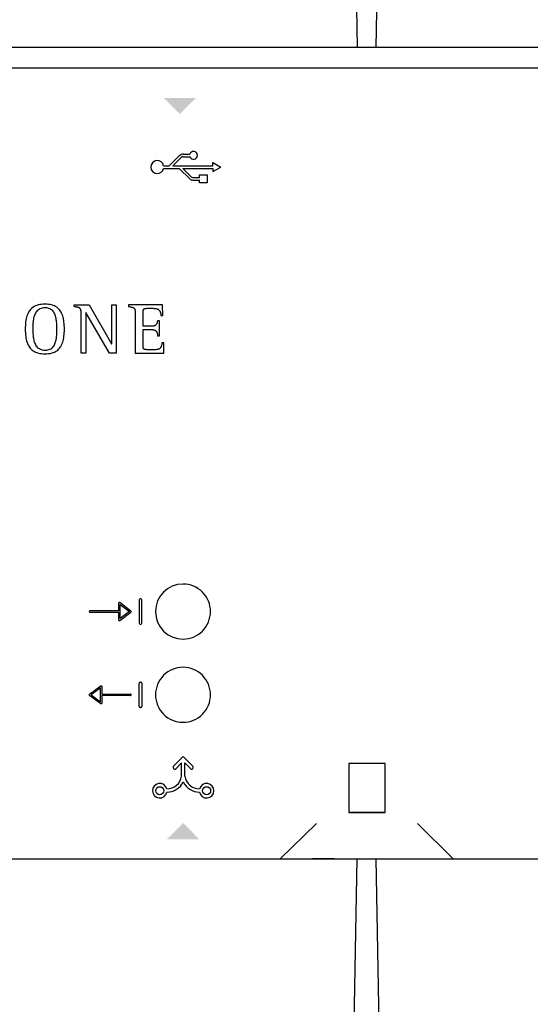
# Model space of a CAD drawing. Units: millimetres. Extents: x -627 to 38116, y -3299 to 8285.
# Drawn here: x 18541 to 18939, y 2290 to 3058 of the extents above; entities that cross this region are included whole.
import ezdxf

# ---------------------------------------------------------------- set-up
doc = ezdxf.new("R2010")
doc.units = ezdxf.units.MM
doc.layers.add('PDF_Geometría', color=7, linetype='Continuous')
doc.styles.get("Standard").update_dxf_attribs({"font": 'arial.ttf'})

msp = doc.modelspace()

# ---------------------------------------------------------------- hatches: boundary and pattern name
at = {"transparency": 33554559}
for points in [[(18666.25, 2983.8), (18653.47, 2996.59), (18678.69, 2996.59), (18665.91, 2983.8)], [(18668.7, 2431.5), (18681.21, 2418.72), (18655.98, 2418.72), (18668.77, 2431.5)]]:
    msp.add_hatch(color=256, dxfattribs=at).paths.add_polyline_path(points)

# ---------------------------------------------------------------- linework, layer by layer
for p, q in [((18657.86, 2943.71), (18665.26, 2951.11)), ((18660.71, 2943.71), (18667.27, 2950.27)), ((18668.66, 2950.78), (18673.82, 2950.78)), ((18668.89, 2952.79), (18673.81, 2952.79)), ((18653.49, 2943.71), (18657.86, 2943.71)), ((18653.49, 2941.69), (18665.62, 2941.69)), ((18660.71, 2943.71), (18691.97, 2943.71)), ((18665.62, 2941.69), (18673.89, 2933.42)), ((18668.48, 2941.69), (18691.97, 2941.69)), ((18668.48, 2941.69), (18675.06, 2935.1)), ((18691.97, 2943.71), (18691.97, 2946.17)), ((18691.97, 2946.17), (18698.04, 2942.7)), ((18691.97, 2939.23), (18698.04, 2942.7)), ((18691.97, 2941.69), (18691.97, 2939.23)), ((18676.22, 2934.57), (18681.33, 2934.57)), ((18676.42, 2932.55), (18681.33, 2932.55)), ((18550.09, 2832.13), (18549.41, 2831.38)), ((18550.84, 2832.81), (18550.09, 2832.13)), ((18551.66, 2833.43), (18550.84, 2832.81)), ((18552.56, 2833.98), (18551.66, 2833.43)), ((18553.52, 2834.46), (18552.56, 2833.98)), ((18554.57, 2834.87), (18553.52, 2834.46)), ((18555.69, 2835.21), (18554.57, 2834.87)), ((18556.9, 2835.47), (18555.69, 2835.21)), ((18555.94, 2831.62), (18556.61, 2832.09)), ((18556.61, 2832.09), (18557.34, 2832.48)), ((18558.19, 2835.66), (18556.9, 2835.47)), ((18557.34, 2832.48), (18558.15, 2832.79)), ((18558.15, 2832.79), (18559.03, 2833.01)), ((18559.56, 2835.78), (18558.19, 2835.66)), ((18559.03, 2833.01), (18559.99, 2833.15)), ((18561.03, 2835.82), (18559.56, 2835.78)), ((18559.99, 2833.15), (18561.03, 2833.2)), ((18562.43, 2835.78), (18561.03, 2835.82)), ((18561.03, 2833.2), (18562.05, 2833.15)), ((18562.05, 2833.15), (18562.98, 2833.01)), ((18563.76, 2835.66), (18562.43, 2835.78)), ((18562.98, 2833.01), (18563.84, 2832.78)), ((18565, 2835.47), (18563.76, 2835.66)), ((18563.84, 2832.78), (18564.63, 2832.46)), ((18564.63, 2832.46), (18565.35, 2832.06)), ((18566.17, 2835.21), (18565, 2835.47)), ((18565.35, 2832.06), (18566, 2831.59)), ((18567.26, 2834.87), (18566.17, 2835.21)), ((18568.27, 2834.46), (18567.26, 2834.87)), ((18569.21, 2833.98), (18568.27, 2834.46)), ((18570.09, 2833.43), (18569.21, 2833.98)), ((18570.89, 2832.81), (18570.09, 2833.43)), ((18571.63, 2832.13), (18570.89, 2832.81)), ((18572.3, 2831.38), (18571.63, 2832.13)), ((18583.65, 2833.97), (18583.65, 2835.21)), ((18583.65, 2835.21), (18595.39, 2835.21)), ((18583.76, 2833.95), (18583.65, 2833.97)), ((18583.86, 2833.93), (18583.76, 2833.95)), ((18583.96, 2833.91), (18583.86, 2833.93)), ((18584.06, 2833.89), (18583.96, 2833.91)), ((18584.16, 2833.87), (18584.06, 2833.89)), ((18584.26, 2833.85), (18584.16, 2833.87)), ((18584.36, 2833.83), (18584.26, 2833.85)), ((18584.45, 2833.81), (18584.36, 2833.83)), ((18584.55, 2833.79), (18584.45, 2833.81)), ((18584.64, 2833.78), (18584.55, 2833.79)), ((18584.74, 2833.76), (18584.64, 2833.78)), ((18584.83, 2833.74), (18584.74, 2833.76)), ((18584.93, 2833.72), (18584.83, 2833.74)), ((18585.02, 2833.7), (18584.93, 2833.72)), ((18585.12, 2833.68), (18585.02, 2833.7)), ((18585.21, 2833.66), (18585.12, 2833.68)), ((18585.31, 2833.64), (18585.21, 2833.66)), ((18585.41, 2833.63), (18585.31, 2833.64)), ((18585.51, 2833.61), (18585.41, 2833.63)), ((18585.6, 2833.59), (18585.51, 2833.61)), ((18585.7, 2833.57), (18585.6, 2833.59)), ((18585.8, 2833.54), (18585.7, 2833.57)), ((18585.9, 2833.52), (18585.8, 2833.54)), ((18586, 2833.5), (18585.9, 2833.52)), ((18586.1, 2833.48), (18586, 2833.5)), ((18586.19, 2833.46), (18586.1, 2833.48)), ((18586.29, 2833.44), (18586.19, 2833.46)), ((18586.39, 2833.41), (18586.29, 2833.44)), ((18586.48, 2833.39), (18586.39, 2833.41)), ((18586.58, 2833.36), (18586.48, 2833.39)), ((18586.68, 2833.34), (18586.58, 2833.36)), ((18586.77, 2833.31), (18586.68, 2833.34)), ((18586.87, 2833.28), (18586.77, 2833.31)), ((18586.96, 2833.25), (18586.87, 2833.28)), ((18587.06, 2833.22), (18586.96, 2833.25)), ((18587.15, 2833.19), (18587.06, 2833.22)), ((18587.25, 2833.16), (18587.15, 2833.19)), ((18587.34, 2833.12), (18587.25, 2833.16)), ((18587.43, 2833.09), (18587.34, 2833.12)), ((18587.52, 2833.05), (18587.43, 2833.09)), ((18587.62, 2833), (18587.52, 2833.05)), ((18587.7, 2832.96), (18587.62, 2833)), ((18587.79, 2832.91), (18587.7, 2832.96)), ((18587.88, 2832.86), (18587.79, 2832.91)), ((18587.96, 2832.81), (18587.88, 2832.86)), ((18588.04, 2832.75), (18587.96, 2832.81)), ((18588.12, 2832.69), (18588.04, 2832.75)), ((18588.2, 2832.63), (18588.12, 2832.69)), ((18588.27, 2832.56), (18588.2, 2832.63)), ((18588.34, 2832.49), (18588.27, 2832.56)), ((18588.41, 2832.42), (18588.34, 2832.49)), ((18588.48, 2832.34), (18588.41, 2832.42)), ((18588.54, 2832.26), (18588.48, 2832.34)), ((18588.59, 2832.18), (18588.54, 2832.26)), ((18588.64, 2832.09), (18588.59, 2832.18)), ((18588.69, 2832.01), (18588.64, 2832.09)), ((18588.74, 2831.92), (18588.69, 2832.01)), ((18588.78, 2831.83), (18588.74, 2831.92)), ((18595.39, 2835.21), (18612.93, 2804.92)), ((18613.04, 2804.92), (18613.04, 2835.21)), ((18613.04, 2835.21), (18616.55, 2835.21)), ((18616.55, 2835.21), (18616.55, 2797.74)), ((18652.73, 2835.21), (18626.04, 2835.21)), ((18626.04, 2835.21), (18626.04, 2833.98)), ((18626.04, 2833.98), (18626.65, 2833.88)), ((18626.65, 2833.88), (18627.22, 2833.79)), ((18627.22, 2833.79), (18627.73, 2833.7)), ((18627.73, 2833.7), (18628.21, 2833.6)), ((18628.21, 2833.6), (18628.63, 2833.51)), ((18628.63, 2833.51), (18629.02, 2833.41)), ((18629.02, 2833.41), (18629.37, 2833.31)), ((18629.37, 2833.31), (18629.68, 2833.19)), ((18629.68, 2833.19), (18629.96, 2833.06)), ((18629.96, 2833.06), (18630.2, 2832.91)), ((18630.2, 2832.91), (18630.42, 2832.75)), ((18630.42, 2832.75), (18630.6, 2832.56)), ((18630.6, 2832.56), (18630.76, 2832.35)), ((18630.76, 2832.35), (18630.89, 2832.11)), ((18630.89, 2832.11), (18631, 2831.85)), ((18637.82, 2831.79), (18637.92, 2831.92)), ((18637.92, 2831.92), (18638.03, 2832.04)), ((18638.03, 2832.04), (18638.16, 2832.15)), ((18638.16, 2832.15), (18638.3, 2832.24)), ((18638.3, 2832.24), (18638.45, 2832.31)), ((18638.45, 2832.31), (18638.62, 2832.38)), ((18638.62, 2832.38), (18638.81, 2832.43)), ((18638.81, 2832.43), (18639.01, 2832.48)), ((18639.01, 2832.48), (18639.23, 2832.51)), ((18639.23, 2832.51), (18639.47, 2832.54)), ((18639.47, 2832.54), (18639.73, 2832.56)), ((18639.73, 2832.56), (18640, 2832.58)), ((18640, 2832.58), (18640.3, 2832.59)), ((18640.3, 2832.59), (18640.62, 2832.59)), ((18640.62, 2832.59), (18640.95, 2832.59)), ((18640.95, 2832.59), (18641.02, 2832.59)), ((18641.02, 2832.59), (18641.12, 2832.59)), ((18641.12, 2832.59), (18641.25, 2832.59)), ((18641.25, 2832.59), (18641.4, 2832.59)), ((18641.4, 2832.59), (18641.57, 2832.59)), ((18641.57, 2832.59), (18641.76, 2832.59)), ((18641.76, 2832.59), (18641.97, 2832.59)), ((18641.97, 2832.59), (18642.19, 2832.59)), ((18642.19, 2832.59), (18642.42, 2832.59)), ((18642.42, 2832.59), (18642.65, 2832.59)), ((18642.65, 2832.59), (18642.9, 2832.59)), ((18642.9, 2832.59), (18643.14, 2832.59)), ((18643.14, 2832.59), (18643.39, 2832.59)), ((18643.39, 2832.59), (18643.63, 2832.59)), ((18643.63, 2832.59), (18643.87, 2832.59)), ((18643.87, 2832.59), (18644.09, 2832.59)), ((18644.09, 2832.59), (18644.31, 2832.59)), ((18644.31, 2832.59), (18644.51, 2832.59)), ((18644.51, 2832.59), (18644.7, 2832.59)), ((18644.7, 2832.59), (18644.87, 2832.59)), ((18644.87, 2832.59), (18645.02, 2832.59)), ((18645.02, 2832.59), (18645.14, 2832.59)), ((18645.14, 2832.59), (18645.23, 2832.59)), ((18645.23, 2832.59), (18645.3, 2832.59)), ((18645.3, 2832.59), (18645.75, 2832.58)), ((18645.75, 2832.58), (18646.19, 2832.57)), ((18646.19, 2832.57), (18646.61, 2832.53)), ((18646.61, 2832.53), (18647.02, 2832.48)), ((18647.02, 2832.48), (18647.41, 2832.42)), ((18647.41, 2832.42), (18647.79, 2832.34)), ((18647.79, 2832.34), (18648.15, 2832.24)), ((18648.15, 2832.24), (18648.49, 2832.12)), ((18648.49, 2832.12), (18648.81, 2831.99)), ((18648.81, 2831.99), (18649.12, 2831.83)), ((18652.89, 2826.97), (18652.73, 2835.21)), ((18546.32, 2824.43), (18546.09, 2823.21)), ((18546.59, 2825.6), (18546.32, 2824.43)), ((18546.92, 2826.71), (18546.59, 2825.6)), ((18547.3, 2827.76), (18546.92, 2826.71)), ((18547.74, 2828.76), (18547.3, 2827.76)), ((18548.23, 2829.69), (18547.74, 2828.76)), ((18548.79, 2830.57), (18548.23, 2829.69)), ((18549.41, 2831.38), (18548.79, 2830.57)), ((18552.23, 2824.05), (18552.4, 2824.97)), ((18552.4, 2824.97), (18552.61, 2825.88)), ((18552.61, 2825.88), (18552.86, 2826.75)), ((18552.86, 2826.75), (18553.14, 2827.59)), ((18553.14, 2827.59), (18553.48, 2828.39)), ((18553.48, 2828.39), (18553.86, 2829.14)), ((18553.86, 2829.14), (18554.3, 2829.85)), ((18554.3, 2829.85), (18554.78, 2830.5)), ((18554.78, 2830.5), (18555.33, 2831.09)), ((18555.33, 2831.09), (18555.94, 2831.62)), ((18566, 2831.59), (18566.59, 2831.05)), ((18566.59, 2831.05), (18567.11, 2830.45)), ((18567.11, 2830.45), (18567.58, 2829.79)), ((18567.58, 2829.79), (18568, 2829.07)), ((18568, 2829.07), (18568.37, 2828.31)), ((18568.37, 2828.31), (18568.68, 2827.5)), ((18568.68, 2827.5), (18568.96, 2826.66)), ((18568.96, 2826.66), (18569.19, 2825.78)), ((18569.19, 2825.78), (18569.39, 2824.88)), ((18569.39, 2824.88), (18569.55, 2823.95)), ((18572.92, 2830.57), (18572.3, 2831.38)), ((18573.47, 2829.69), (18572.92, 2830.57)), ((18573.96, 2828.76), (18573.47, 2829.69)), ((18574.4, 2827.76), (18573.96, 2828.76)), ((18574.78, 2826.71), (18574.4, 2827.76)), ((18575.11, 2825.6), (18574.78, 2826.71)), ((18575.39, 2824.43), (18575.11, 2825.6)), ((18575.62, 2823.21), (18575.39, 2824.43)), ((18588.82, 2831.74), (18588.78, 2831.83)), ((18588.86, 2831.64), (18588.82, 2831.74)), ((18588.89, 2831.55), (18588.86, 2831.64)), ((18588.92, 2831.45), (18588.89, 2831.55)), ((18588.95, 2831.36), (18588.92, 2831.45)), ((18588.97, 2831.26), (18588.95, 2831.36)), ((18588.99, 2831.16), (18588.97, 2831.26)), ((18589.02, 2831.06), (18588.99, 2831.16)), ((18589.04, 2830.96), (18589.02, 2831.06)), ((18589.05, 2830.87), (18589.04, 2830.96)), ((18589.07, 2830.77), (18589.05, 2830.87)), ((18589.09, 2830.67), (18589.07, 2830.77)), ((18589.1, 2830.57), (18589.09, 2830.67)), ((18589.11, 2830.47), (18589.1, 2830.57)), ((18589.12, 2830.37), (18589.11, 2830.47)), ((18589.13, 2830.27), (18589.12, 2830.37)), ((18589.14, 2830.17), (18589.13, 2830.27)), ((18589.15, 2830.07), (18589.14, 2830.17)), ((18589.16, 2829.97), (18589.15, 2830.07)), ((18589.17, 2829.88), (18589.16, 2829.97)), ((18589.17, 2829.78), (18589.17, 2829.88)), ((18589.18, 2829.68), (18589.17, 2829.78)), ((18589.19, 2829.59), (18589.18, 2829.68)), ((18589.19, 2829.49), (18589.19, 2829.59)), ((18589.2, 2829.4), (18589.19, 2829.49)), ((18589.2, 2829.3), (18589.2, 2829.4)), ((18589.2, 2829.2), (18589.2, 2829.3)), ((18589.21, 2829.11), (18589.2, 2829.2)), ((18589.21, 2829.01), (18589.21, 2829.11)), ((18589.21, 2828.91), (18589.21, 2829.01)), ((18589.21, 2828.81), (18589.21, 2828.91)), ((18589.21, 2828.71), (18589.21, 2828.81)), ((18589.21, 2828.61), (18589.21, 2828.71)), ((18589.22, 2828.51), (18589.21, 2828.61)), ((18589.22, 2828.4), (18589.22, 2828.51)), ((18589.22, 2828.3), (18589.22, 2828.4)), ((18589.22, 2828.19), (18589.22, 2828.3)), ((18589.22, 2828.08), (18589.22, 2828.19)), ((18589.22, 2797.74), (18589.22, 2828.08)), ((18592.83, 2829.42), (18592.72, 2829.42)), ((18592.72, 2829.42), (18592.72, 2797.74)), ((18611.21, 2797.74), (18592.83, 2829.42)), ((18631, 2831.85), (18631.09, 2831.55)), ((18631.09, 2831.55), (18631.16, 2831.21)), ((18631.16, 2831.21), (18631.22, 2830.84)), ((18631.22, 2830.84), (18631.26, 2830.42)), ((18631.26, 2830.42), (18631.29, 2829.96)), ((18631.29, 2829.96), (18631.31, 2829.46)), ((18631.31, 2829.46), (18631.32, 2828.9)), ((18631.32, 2828.9), (18631.32, 2828.3)), ((18631.32, 2828.3), (18631.32, 2827.64)), ((18631.32, 2827.64), (18631.32, 2827.15)), ((18631.32, 2827.15), (18631.32, 2826.47)), ((18631.32, 2826.47), (18631.32, 2825.6)), ((18631.32, 2825.6), (18631.32, 2824.57)), ((18631.32, 2824.57), (18631.32, 2823.39)), ((18637.45, 2830.02), (18637.46, 2830.31)), ((18637.45, 2829.7), (18637.45, 2830.02)), ((18637.45, 2829.53), (18637.45, 2829.7)), ((18637.45, 2829.29), (18637.45, 2829.53)), ((18637.45, 2828.98), (18637.45, 2829.29)), ((18637.45, 2828.61), (18637.45, 2828.98)), ((18637.45, 2828.18), (18637.45, 2828.61)), ((18637.45, 2827.7), (18637.45, 2828.18)), ((18637.45, 2827.18), (18637.45, 2827.7)), ((18637.45, 2826.63), (18637.45, 2827.18)), ((18637.45, 2826.04), (18637.45, 2826.63)), ((18637.45, 2825.44), (18637.45, 2826.04)), ((18637.45, 2824.82), (18637.45, 2825.44)), ((18637.45, 2824.2), (18637.45, 2824.82)), ((18637.46, 2830.31), (18637.48, 2830.59)), ((18637.48, 2830.59), (18637.51, 2830.84)), ((18637.51, 2830.84), (18637.55, 2831.07)), ((18637.55, 2831.07), (18637.6, 2831.28)), ((18637.6, 2831.28), (18637.67, 2831.46)), ((18637.67, 2831.46), (18637.74, 2831.63)), ((18637.74, 2831.63), (18637.82, 2831.79)), ((18649.12, 2831.83), (18649.41, 2831.65)), ((18649.41, 2831.65), (18649.68, 2831.45)), ((18649.68, 2831.45), (18649.93, 2831.23)), ((18649.93, 2831.23), (18650.17, 2830.98)), ((18650.17, 2830.98), (18650.38, 2830.7)), ((18650.38, 2830.7), (18650.57, 2830.4)), ((18650.57, 2830.4), (18650.74, 2830.08)), ((18650.74, 2830.08), (18650.89, 2829.72)), ((18650.89, 2829.72), (18651.02, 2829.34)), ((18651.02, 2829.34), (18651.12, 2828.93)), ((18651.12, 2828.93), (18651.2, 2828.49)), ((18651.2, 2828.49), (18651.26, 2828.01)), ((18651.26, 2828.01), (18651.3, 2827.51)), ((18651.3, 2827.51), (18651.31, 2826.97)), ((18651.31, 2826.97), (18652.89, 2826.97)), ((18545.63, 2817.81), (18545.61, 2816.33)), ((18545.68, 2819.23), (18545.63, 2817.81)), ((18545.78, 2820.61), (18545.68, 2819.23)), ((18545.91, 2821.93), (18545.78, 2820.61)), ((18546.09, 2823.21), (18545.91, 2821.93)), ((18551.73, 2816.33), (18551.74, 2817.28)), ((18551.74, 2817.28), (18551.75, 2818.25)), ((18551.75, 2818.25), (18551.78, 2819.22)), ((18551.78, 2819.22), (18551.82, 2820.19)), ((18551.82, 2820.19), (18551.89, 2821.17)), ((18551.89, 2821.17), (18551.97, 2822.14)), ((18551.97, 2822.14), (18552.08, 2823.1)), ((18552.08, 2823.1), (18552.23, 2824.05)), ((18569.55, 2823.95), (18569.68, 2823)), ((18569.68, 2823), (18569.78, 2822.05)), ((18569.78, 2822.05), (18569.86, 2821.08)), ((18569.86, 2821.08), (18569.92, 2820.12)), ((18569.92, 2820.12), (18569.95, 2819.15)), ((18569.95, 2819.15), (18569.98, 2818.2)), ((18569.98, 2818.2), (18569.99, 2817.26)), ((18569.99, 2817.26), (18569.99, 2816.33)), ((18575.8, 2821.93), (18575.62, 2823.21)), ((18575.94, 2820.61), (18575.8, 2821.93)), ((18576.04, 2819.23), (18575.94, 2820.61)), ((18576.1, 2817.81), (18576.04, 2819.23)), ((18576.12, 2816.33), (18576.1, 2817.81)), ((18631.32, 2823.39), (18631.32, 2822.08)), ((18631.32, 2822.08), (18631.32, 2820.66)), ((18631.32, 2820.66), (18631.32, 2819.15)), ((18631.32, 2819.15), (18631.32, 2817.57)), ((18631.32, 2817.57), (18631.32, 2815.94)), ((18637.45, 2823.57), (18637.45, 2824.2)), ((18637.45, 2822.95), (18637.45, 2823.57)), ((18637.45, 2822.35), (18637.45, 2822.95)), ((18637.45, 2821.76), (18637.45, 2822.35)), ((18637.45, 2821.2), (18637.45, 2821.76)), ((18637.45, 2820.68), (18637.45, 2821.2)), ((18637.45, 2820.19), (18637.45, 2820.68)), ((18637.45, 2819.75), (18637.45, 2820.19)), ((18637.45, 2819.37), (18637.45, 2819.75)), ((18637.45, 2819.05), (18637.45, 2819.37)), ((18637.45, 2818.8), (18637.45, 2819.05)), ((18637.45, 2818.62), (18637.45, 2818.8)), ((18637.55, 2818.62), (18637.45, 2818.62)), ((18637.69, 2818.62), (18637.55, 2818.62)), ((18637.88, 2818.62), (18637.69, 2818.62)), ((18638.11, 2818.62), (18637.88, 2818.62)), ((18638.37, 2818.62), (18638.11, 2818.62)), ((18638.66, 2818.62), (18638.37, 2818.62)), ((18638.98, 2818.62), (18638.66, 2818.62)), ((18639.31, 2818.62), (18638.98, 2818.62)), ((18639.67, 2818.62), (18639.31, 2818.62)), ((18640.03, 2818.62), (18639.67, 2818.62)), ((18640.41, 2818.62), (18640.03, 2818.62)), ((18640.79, 2818.62), (18640.41, 2818.62)), ((18641.17, 2818.62), (18640.79, 2818.62)), ((18641.55, 2818.62), (18641.17, 2818.62)), ((18641.92, 2818.62), (18641.55, 2818.62)), ((18642.27, 2818.62), (18641.92, 2818.62)), ((18642.61, 2818.62), (18642.27, 2818.62)), ((18642.93, 2818.62), (18642.61, 2818.62)), ((18643.23, 2818.62), (18642.93, 2818.62)), ((18643.49, 2818.62), (18643.23, 2818.62)), ((18643.73, 2818.62), (18643.49, 2818.62)), ((18643.92, 2818.62), (18643.73, 2818.62)), ((18644.07, 2818.62), (18643.92, 2818.62)), ((18644.18, 2818.62), (18644.07, 2818.62)), ((18644.65, 2818.63), (18644.18, 2818.62)), ((18645.07, 2818.67), (18644.65, 2818.63)), ((18645.47, 2818.73), (18645.07, 2818.67)), ((18645.83, 2818.81), (18645.47, 2818.73)), ((18646.17, 2818.91), (18645.83, 2818.81)), ((18646.47, 2819.03), (18646.17, 2818.91)), ((18646.75, 2819.17), (18646.47, 2819.03)), ((18647, 2819.32), (18646.75, 2819.17)), ((18647.23, 2819.49), (18647, 2819.32)), ((18647.43, 2819.67), (18647.23, 2819.49)), ((18647.62, 2819.87), (18647.43, 2819.67)), ((18647.78, 2820.07), (18647.62, 2819.87)), ((18647.93, 2820.29), (18647.78, 2820.07)), ((18648.06, 2820.51), (18647.93, 2820.29)), ((18648.17, 2820.74), (18648.06, 2820.51)), ((18648.27, 2820.98), (18648.17, 2820.74)), ((18648.36, 2821.22), (18648.27, 2820.98)), ((18648.43, 2821.46), (18648.36, 2821.22)), ((18648.5, 2821.7), (18648.43, 2821.46)), ((18648.56, 2821.95), (18648.5, 2821.7)), ((18648.61, 2822.19), (18648.56, 2821.95)), ((18648.66, 2822.43), (18648.61, 2822.19)), ((18648.71, 2822.67), (18648.66, 2822.43)), ((18648.75, 2822.9), (18648.71, 2822.67)), ((18650.31, 2822.9), (18648.75, 2822.9)), ((18650.31, 2811.21), (18650.31, 2822.9)), ((18545.61, 2816.33), (18545.63, 2814.87)), ((18545.63, 2814.87), (18545.69, 2813.45)), ((18545.69, 2813.45), (18545.79, 2812.09)), ((18545.79, 2812.09), (18545.94, 2810.78)), ((18545.94, 2810.78), (18546.13, 2809.51)), ((18546.13, 2809.51), (18546.37, 2808.31)), ((18551.74, 2815.46), (18551.73, 2816.33)), ((18551.75, 2814.56), (18551.74, 2815.46)), ((18551.78, 2813.64), (18551.75, 2814.56)), ((18551.83, 2812.71), (18551.78, 2813.64)), ((18551.9, 2811.77), (18551.83, 2812.71)), ((18552, 2810.83), (18551.9, 2811.77)), ((18552.11, 2809.89), (18552, 2810.83)), ((18552.26, 2808.97), (18552.11, 2809.89)), ((18552.44, 2808.05), (18552.26, 2808.97)), ((18569.71, 2809.8), (18569.59, 2808.87)), ((18569.81, 2810.74), (18569.71, 2809.8)), ((18569.88, 2811.68), (18569.81, 2810.74)), ((18569.93, 2812.63), (18569.88, 2811.68)), ((18569.96, 2813.58), (18569.93, 2812.63)), ((18569.98, 2814.51), (18569.96, 2813.58)), ((18569.99, 2815.43), (18569.98, 2814.51)), ((18569.99, 2816.33), (18569.99, 2815.43)), ((18575.39, 2808.35), (18575.62, 2809.56)), ((18575.62, 2809.56), (18575.8, 2810.81)), ((18575.8, 2810.81), (18575.94, 2812.12)), ((18575.94, 2812.12), (18576.04, 2813.48)), ((18576.04, 2813.48), (18576.1, 2814.88)), ((18576.1, 2814.88), (18576.12, 2816.33)), ((18631.32, 2815.94), (18631.32, 2814.26)), ((18631.32, 2814.26), (18631.32, 2812.58)), ((18631.32, 2812.58), (18631.32, 2810.89)), ((18631.32, 2810.89), (18631.32, 2809.22)), ((18631.32, 2809.22), (18631.32, 2807.59)), ((18637.45, 2815.82), (18637.45, 2816)), ((18637.45, 2816), (18637.56, 2816)), ((18637.45, 2815.55), (18637.45, 2815.82)), ((18637.45, 2815.2), (18637.45, 2815.55)), ((18637.45, 2814.78), (18637.45, 2815.2)), ((18637.45, 2814.3), (18637.45, 2814.78)), ((18637.45, 2813.76), (18637.45, 2814.3)), ((18637.45, 2813.18), (18637.45, 2813.76)), ((18637.45, 2812.56), (18637.45, 2813.18)), ((18637.45, 2811.91), (18637.45, 2812.56)), ((18637.45, 2811.23), (18637.45, 2811.91)), ((18637.45, 2810.54), (18637.45, 2811.23)), ((18637.45, 2809.84), (18637.45, 2810.54)), ((18637.45, 2809.14), (18637.45, 2809.84)), ((18637.45, 2808.44), (18637.45, 2809.14)), ((18637.56, 2816), (18637.71, 2816)), ((18637.71, 2816), (18637.91, 2816)), ((18637.91, 2816), (18638.14, 2816)), ((18638.14, 2816), (18638.4, 2816)), ((18638.4, 2816), (18638.7, 2816)), ((18638.7, 2816), (18639.02, 2816)), ((18639.02, 2816), (18639.36, 2816)), ((18639.36, 2816), (18639.71, 2816)), ((18639.71, 2816), (18640.08, 2816)), ((18640.08, 2816), (18640.46, 2816)), ((18640.46, 2816), (18640.84, 2816)), ((18640.84, 2816), (18641.22, 2816)), ((18641.22, 2816), (18641.6, 2816)), ((18641.6, 2816), (18641.96, 2816)), ((18641.96, 2816), (18642.32, 2816)), ((18642.32, 2816), (18642.65, 2816)), ((18642.65, 2816), (18642.97, 2816)), ((18642.97, 2816), (18643.26, 2816)), ((18643.26, 2816), (18643.52, 2816)), ((18643.52, 2816), (18643.75, 2816)), ((18643.75, 2816), (18643.94, 2816)), ((18643.94, 2816), (18644.08, 2816)), ((18644.08, 2816), (18644.18, 2816)), ((18644.18, 2816), (18644.59, 2815.99)), ((18644.59, 2815.99), (18644.97, 2815.96)), ((18644.97, 2815.96), (18645.34, 2815.92)), ((18645.34, 2815.92), (18645.68, 2815.85)), ((18645.68, 2815.85), (18646, 2815.77)), ((18646, 2815.77), (18646.31, 2815.68)), ((18646.31, 2815.68), (18646.59, 2815.56)), ((18646.59, 2815.56), (18646.85, 2815.43)), ((18646.85, 2815.43), (18647.1, 2815.28)), ((18647.1, 2815.28), (18647.32, 2815.11)), ((18647.32, 2815.11), (18647.53, 2814.93)), ((18647.53, 2814.93), (18647.72, 2814.73)), ((18647.72, 2814.73), (18647.89, 2814.52)), ((18647.89, 2814.52), (18648.05, 2814.29)), ((18648.05, 2814.29), (18648.18, 2814.05)), ((18648.18, 2814.05), (18648.31, 2813.79)), ((18648.31, 2813.79), (18648.41, 2813.52)), ((18648.41, 2813.52), (18648.5, 2813.23)), ((18648.5, 2813.23), (18648.58, 2812.93)), ((18648.58, 2812.93), (18648.64, 2812.61)), ((18648.64, 2812.61), (18648.69, 2812.28)), ((18648.69, 2812.28), (18648.72, 2811.94)), ((18648.72, 2811.94), (18648.74, 2811.58)), ((18648.74, 2811.58), (18648.75, 2811.21)), ((18648.75, 2811.21), (18650.31, 2811.21)), ((18546.37, 2808.31), (18546.66, 2807.16)), ((18546.66, 2807.16), (18547, 2806.06)), ((18547, 2806.06), (18547.39, 2805.02)), ((18547.39, 2805.02), (18547.84, 2804.04)), ((18547.84, 2804.04), (18548.35, 2803.12)), ((18548.35, 2803.12), (18548.91, 2802.26)), ((18548.91, 2802.26), (18549.54, 2801.47)), ((18549.54, 2801.47), (18550.23, 2800.73)), ((18552.66, 2807.16), (18552.44, 2808.05)), ((18552.91, 2806.29), (18552.66, 2807.16)), ((18553.21, 2805.45), (18552.91, 2806.29)), ((18553.55, 2804.65), (18553.21, 2805.45)), ((18553.93, 2803.89), (18553.55, 2804.65)), ((18554.37, 2803.17), (18553.93, 2803.89)), ((18554.86, 2802.51), (18554.37, 2803.17)), ((18555.4, 2801.91), (18554.86, 2802.51)), ((18556.01, 2801.37), (18555.4, 2801.91)), ((18556.67, 2800.89), (18556.01, 2801.37)), ((18566.07, 2801.33), (18565.41, 2800.87)), ((18566.66, 2801.87), (18566.07, 2801.33)), ((18567.19, 2802.46), (18566.66, 2801.87)), ((18567.66, 2803.11), (18567.19, 2802.46)), ((18568.07, 2803.82), (18567.66, 2803.11)), ((18568.43, 2804.57), (18568.07, 2803.82)), ((18568.75, 2805.37), (18568.43, 2804.57)), ((18569.02, 2806.2), (18568.75, 2805.37)), ((18569.24, 2807.06), (18569.02, 2806.2)), ((18569.43, 2807.95), (18569.24, 2807.06)), ((18569.59, 2808.87), (18569.43, 2807.95)), ((18571.63, 2800.77), (18572.3, 2801.5)), ((18572.3, 2801.5), (18572.92, 2802.31)), ((18572.92, 2802.31), (18573.47, 2803.17)), ((18573.47, 2803.17), (18573.96, 2804.09)), ((18573.96, 2804.09), (18574.4, 2805.07)), ((18574.4, 2805.07), (18574.78, 2806.11)), ((18574.78, 2806.11), (18575.11, 2807.2)), ((18575.11, 2807.2), (18575.39, 2808.35)), ((18612.93, 2804.92), (18613.04, 2804.92)), ((18631.32, 2807.59), (18631.32, 2806.02)), ((18631.32, 2806.02), (18631.32, 2804.53)), ((18631.32, 2804.53), (18631.32, 2803.13)), ((18631.32, 2803.13), (18631.32, 2801.84)), ((18631.32, 2801.84), (18631.32, 2800.68)), ((18637.45, 2807.76), (18637.45, 2808.44)), ((18637.45, 2807.11), (18637.45, 2807.76)), ((18637.45, 2806.48), (18637.45, 2807.11)), ((18637.45, 2805.89), (18637.45, 2806.48)), ((18637.45, 2805.35), (18637.45, 2805.89)), ((18637.45, 2804.86), (18637.45, 2805.35)), ((18637.45, 2804.43), (18637.45, 2804.86)), ((18637.45, 2804.07), (18637.45, 2804.43)), ((18637.45, 2803.79), (18637.45, 2804.07)), ((18637.45, 2803.59), (18637.45, 2803.79)), ((18637.45, 2803.21), (18637.45, 2803.59)), ((18637.46, 2802.87), (18637.45, 2803.21)), ((18637.48, 2802.55), (18637.46, 2802.87)), ((18637.51, 2802.26), (18637.48, 2802.55)), ((18637.55, 2802), (18637.51, 2802.26)), ((18637.6, 2801.77), (18637.55, 2802)), ((18637.67, 2801.55), (18637.6, 2801.77)), ((18637.74, 2801.36), (18637.67, 2801.55)), ((18637.82, 2801.19), (18637.74, 2801.36)), ((18650.49, 2801.26), (18650.27, 2801.09)), ((18650.7, 2801.46), (18650.49, 2801.26)), ((18650.9, 2801.67), (18650.7, 2801.46)), ((18651.08, 2801.91), (18650.9, 2801.67)), ((18651.25, 2802.18), (18651.08, 2801.91)), ((18651.4, 2802.47), (18651.25, 2802.18)), ((18651.54, 2802.78), (18651.4, 2802.47)), ((18651.67, 2803.13), (18651.54, 2802.78)), ((18651.78, 2803.5), (18651.67, 2803.13)), ((18651.88, 2803.9), (18651.78, 2803.5)), ((18651.97, 2804.33), (18651.88, 2803.9)), ((18652.04, 2804.79), (18651.97, 2804.33)), ((18652.1, 2805.29), (18652.04, 2804.79)), ((18652.15, 2805.81), (18652.1, 2805.29)), ((18653.73, 2805.81), (18652.15, 2805.81)), ((18653.56, 2797.74), (18653.73, 2805.81)), ((18550.23, 2800.73), (18550.99, 2800.06)), ((18550.99, 2800.06), (18551.81, 2799.46)), ((18551.81, 2799.46), (18552.7, 2798.92)), ((18552.7, 2798.92), (18553.66, 2798.45)), ((18553.66, 2798.45), (18554.7, 2798.05)), ((18554.7, 2798.05), (18555.81, 2797.72)), ((18555.81, 2797.72), (18556.99, 2797.46)), ((18557.4, 2800.49), (18556.67, 2800.89)), ((18556.99, 2797.46), (18558.26, 2797.28)), ((18558.2, 2800.17), (18557.4, 2800.49)), ((18559.07, 2799.94), (18558.2, 2800.17)), ((18558.26, 2797.28), (18559.6, 2797.17)), ((18560.01, 2799.79), (18559.07, 2799.94)), ((18559.6, 2797.17), (18561.03, 2797.13)), ((18561.03, 2799.74), (18560.01, 2799.79)), ((18562.07, 2799.79), (18561.03, 2799.74)), ((18561.03, 2797.13), (18562.43, 2797.17)), ((18563.02, 2799.93), (18562.07, 2799.79)), ((18562.43, 2797.17), (18563.76, 2797.28)), ((18563.89, 2800.17), (18563.02, 2799.93)), ((18563.76, 2797.28), (18565, 2797.47)), ((18564.69, 2800.48), (18563.89, 2800.17)), ((18565.41, 2800.87), (18564.69, 2800.48)), ((18565, 2797.47), (18566.17, 2797.73)), ((18566.17, 2797.73), (18567.26, 2798.07)), ((18567.26, 2798.07), (18568.27, 2798.47)), ((18568.27, 2798.47), (18569.21, 2798.94)), ((18569.21, 2798.94), (18570.09, 2799.48)), ((18570.09, 2799.48), (18570.89, 2800.09)), ((18570.89, 2800.09), (18571.63, 2800.77)), ((18592.72, 2797.74), (18589.22, 2797.74)), ((18616.55, 2797.74), (18611.21, 2797.74)), ((18631.32, 2800.68), (18631.32, 2799.68)), ((18631.32, 2799.68), (18631.32, 2798.84)), ((18631.32, 2798.84), (18631.32, 2798.19)), ((18631.32, 2798.19), (18631.32, 2797.74)), ((18631.32, 2797.74), (18653.56, 2797.74)), ((18637.92, 2801.05), (18637.82, 2801.19)), ((18638.03, 2800.92), (18637.92, 2801.05)), ((18638.16, 2800.8), (18638.03, 2800.92)), ((18638.3, 2800.71), (18638.16, 2800.8)), ((18638.45, 2800.62), (18638.3, 2800.71)), ((18638.62, 2800.56), (18638.45, 2800.62)), ((18638.81, 2800.5), (18638.62, 2800.56)), ((18639.01, 2800.46), (18638.81, 2800.5)), ((18639.23, 2800.42), (18639.01, 2800.46)), ((18639.47, 2800.4), (18639.23, 2800.42)), ((18639.73, 2800.38), (18639.47, 2800.4)), ((18640, 2800.37), (18639.73, 2800.38)), ((18640.3, 2800.36), (18640, 2800.37)), ((18640.62, 2800.36), (18640.3, 2800.36)), ((18640.95, 2800.36), (18640.62, 2800.36)), ((18641.05, 2800.36), (18640.95, 2800.36)), ((18641.18, 2800.36), (18641.05, 2800.36)), ((18641.35, 2800.36), (18641.18, 2800.36)), ((18641.56, 2800.36), (18641.35, 2800.36)), ((18641.8, 2800.36), (18641.56, 2800.36)), ((18642.07, 2800.36), (18641.8, 2800.36)), ((18642.36, 2800.36), (18642.07, 2800.36)), ((18642.67, 2800.36), (18642.36, 2800.36)), ((18642.99, 2800.36), (18642.67, 2800.36)), ((18643.33, 2800.36), (18642.99, 2800.36)), ((18643.67, 2800.36), (18643.33, 2800.36)), ((18644.02, 2800.36), (18643.67, 2800.36)), ((18644.37, 2800.36), (18644.02, 2800.36)), ((18644.72, 2800.36), (18644.37, 2800.36)), ((18645.05, 2800.36), (18644.72, 2800.36)), ((18645.38, 2800.36), (18645.05, 2800.36)), ((18645.69, 2800.36), (18645.38, 2800.36)), ((18645.99, 2800.36), (18645.69, 2800.36)), ((18646.26, 2800.36), (18645.99, 2800.36)), ((18646.5, 2800.36), (18646.26, 2800.36)), ((18646.71, 2800.36), (18646.5, 2800.36)), ((18646.89, 2800.36), (18646.71, 2800.36)), ((18647.03, 2800.36), (18646.89, 2800.36)), ((18647.13, 2800.36), (18647.03, 2800.36)), ((18647.52, 2800.36), (18647.13, 2800.36)), ((18647.89, 2800.38), (18647.52, 2800.36)), ((18648.25, 2800.41), (18647.89, 2800.38)), ((18648.58, 2800.46), (18648.25, 2800.41)), ((18648.9, 2800.52), (18648.58, 2800.46)), ((18649.21, 2800.6), (18648.9, 2800.52)), ((18649.5, 2800.69), (18649.21, 2800.6)), ((18649.77, 2800.81), (18649.5, 2800.69)), ((18650.03, 2800.94), (18649.77, 2800.81)), ((18650.27, 2801.09), (18650.03, 2800.94)), ((18618.4, 2602.76), (18618.4, 2596.76)), ((18627.99, 2596.65), (18619.27, 2603.19)), ((18619.49, 2590.76), (18619.49, 2601.67)), ((18619.49, 2601.67), (18626.76, 2596.21)), ((18634.48, 2605.33), (18634.48, 2587.09)), ((18635.63, 2606.11), (18635.25, 2606.11)), ((18636.41, 2587.09), (18636.41, 2605.33)), ((18618.4, 2596.76), (18596.04, 2596.76)), ((18596.04, 2595.67), (18618.4, 2595.67)), ((18618.4, 2595.67), (18618.4, 2589.67)), ((18619.27, 2589.24), (18627.99, 2595.78)), ((18626.76, 2596.21), (18619.49, 2590.76)), ((18635.25, 2586.32), (18635.63, 2586.32)), ((18634.48, 2522.24), (18634.48, 2540.48)), ((18635.25, 2541.25), (18635.63, 2541.25)), ((18636.41, 2540.48), (18636.41, 2522.24)), ((18595.71, 2531.8), (18604.44, 2538.34)), ((18604.22, 2536.81), (18596.95, 2531.36)), ((18604.22, 2525.91), (18604.22, 2536.81)), ((18605.31, 2537.9), (18605.31, 2531.91)), ((18604.44, 2524.38), (18595.71, 2530.92)), ((18596.95, 2531.36), (18604.22, 2525.91)), ((18605.31, 2531.91), (18627.67, 2531.91)), ((18627.67, 2530.82), (18605.31, 2530.82)), ((18605.31, 2530.82), (18605.31, 2524.82)), ((18635.63, 2521.47), (18635.25, 2521.47)), ((18668.75, 2483.38), (18661.21, 2475.81)), ((18668.75, 2483.38), (18676.29, 2475.81)), ((18667.5, 2478.22), (18663.16, 2473.86)), ((18667.5, 2467.88), (18667.5, 2478.22)), ((18670, 2467.88), (18670, 2478.22)), ((18670, 2478.22), (18674.34, 2473.86))]:
    msp.add_line(p, q)
for points in [[(18329.66, 3019.98), (19293.98, 3019.98)], [(18681.33, 2934.57), (18681.33, 2936.52), (18687.48, 2936.52), (18687.48, 2930.5), (18681.33, 2930.5), (18681.33, 2932.55)]]:
    msp.add_lwpolyline(points)
for points in [[(18668.6, 2617.67, 0.414183), (18647.14, 2596.21, 0.414183), (18668.6, 2574.76, 0.414234), (18690.05, 2596.21, 0.414234)], [(18668.6, 2552.81, 0.414234), (18647.14, 2531.36, 0.414234), (18668.6, 2509.9, 0.414234), (18690.05, 2531.36, 0.414234)]]:
    msp.add_lwpolyline(points, format="xyb", close=True)
for centre in [(18650.47, 2456.61), (18687.03, 2456.61)]:
    msp.add_circle(centre, 3.13)
for centre, radius, start, end in [((18676.72, 2951.8), 3.07, 199.57445, 161.20349), ((18648.56, 2942.7), 5.05, 11.47152, 348.40417), ((18669.18, 2947.42), 5.38, 93.07932, 136.71859), ((18669.07, 2947.52), 3.29, 97.29873, 123.20073), ((18676.64, 2937.33), 4.78, 234.78053, 267.34649), ((18676.36, 2936.41), 1.84, 224.95891, 265.6676), ((18635.25, 2605.33), 0.773, 90, 180), ((18635.63, 2605.33), 0.773, 360, 90), ((18596.04, 2596.21), 0.545, 89.9999, 270.00002), ((18627.67, 2596.21), 0.545, 306.86989, 53.12883), ((18635.25, 2587.09), 0.773, 180, 270), ((18635.63, 2587.09), 0.773, 270, 0), ((18635.25, 2540.48), 0.773, 90, 180), ((18635.63, 2540.48), 0.773, 360, 90), ((18596.04, 2531.36), 0.545, 126.87113, 233.13007), ((18627.67, 2531.36), 0.545, 269.99994, 90.00006), ((18635.25, 2522.24), 0.773, 180, 270), ((18635.63, 2522.24), 0.773, 270, 0), ((18662.18, 2474.83), 1.38, 133.7041, 315.10402), ((18675.31, 2474.83), 1.38, 224.89598, 46.2959), ((18656.17, 2469.54), 11.45, 269.08367, 351.66779), ((18681.33, 2469.54), 11.45, 188.33221, 270.91633), ((18650.47, 2456.61), 5.71, 15.04728, 349.41901), ((18656.17, 2469.54), 13.98, 269.65411, 334.14583), ((18681.33, 2469.54), 13.98, 205.85417, 270.34589), ((18687.03, 2456.61), 5.71, 190.58099, 164.95272)]:
    msp.add_arc(centre, radius, start, end)
for points in [[(18618.7, 2603.24), (18618.51, 2603.15), (18618.4, 2602.96), (18618.4, 2602.76)], [(18619.27, 2603.19), (18619.11, 2603.32), (18618.88, 2603.34), (18618.7, 2603.24)], [(18618.4, 2589.67), (18618.4, 2589.47), (18618.51, 2589.28), (18618.7, 2589.18)], [(18604.44, 2538.34), (18604.6, 2538.46), (18604.83, 2538.48), (18605.01, 2538.39)], [(18605.01, 2538.39), (18605.19, 2538.3), (18605.31, 2538.11), (18605.31, 2537.9)], [(18605.31, 2524.82), (18605.31, 2524.61), (18605.19, 2524.42), (18605.01, 2524.33)]]:
    msp.add_open_spline(points, degree=3)
for points in [[(18618.7, 2589.18), (18618.78, 2589.15), (18618.86, 2589.13), (18618.94, 2589.13), (18619.06, 2589.13), (18619.17, 2589.16), (18619.27, 2589.24)], [(18605.01, 2524.33), (18604.93, 2524.29), (18604.85, 2524.27), (18604.77, 2524.27), (18604.65, 2524.27), (18604.53, 2524.31), (18604.44, 2524.38)]]:
    msp.add_open_spline(points, degree=3, knots=[12, 12, 12, 12, 13, 13, 13, 14, 14, 14, 14])
at = {"layer": 'PDF_Geometría'}
for points in [[(18308.33, 3028.9), (18308.33, 3158.37), (18309.82, 3161.35), (18312.79, 3162.34), (18312.79, 3169.29), (18309.82, 3170.78), (18308.33, 3173.75), (18308.33, 3329.02), (18308.33, 3342.91), (18309.32, 3346.38), (18311.8, 3349.35), (18315.77, 3350.35), (18798.92, 3350.35), (18799.42, 3331.5), (18804.38, 3035.85)], [(18819.26, 3035.85), (18824.72, 3331.5), (18824.72, 3350.35), (19308.37, 3350.35), (19311.84, 3349.35), (19314.32, 3346.38), (19315.31, 3342.91), (19315.31, 3329.02), (19315.31, 3173.75), (19315.31, 3158.37)], [(19293.98, 3035.85), (19292.99, 3035.85), (18331.15, 3035.85), (18331.15, 3007.57), (18331.15, 2961.44), (18315.77, 2961.44), (18311.8, 2960.45), (18309.32, 2958.96), (18308.33, 2956.48), (18308.33, 2482.75), (18309.32, 2480.27), (18311.8, 2478.29), (18315.77, 2477.79), (18331.15, 2477.79), (18331.15, 2431.16), (18331.15, 2403.38), (18744.36, 2403.38), (18772.63, 2431.16)], [(18879.28, 2403.38), (19292.99, 2403.38), (19292.99, 2431.16), (19292.99, 2477.79), (19308.37, 2477.79), (19311.84, 2478.29), (19314.32, 2480.27), (19315.31, 2482.75), (19315.31, 2956.48), (19314.32, 2958.96), (19311.84, 2960.45), (19308.37, 2961.44), (19292.99, 2961.44), (19292.99, 3007.57), (19292.99, 3035.85)], [(18826.21, 2439.59), (18826.21, 2477.79), (18797.93, 2477.79), (18797.93, 2439.59)], [(18744.36, 2403.38), (18772.63, 2403.38), (18851.51, 2403.38), (18879.28, 2403.38), (18851.51, 2431.16)], [(19315.31, 2252.09), (19314.32, 2248.61), (19311.84, 2246.13), (19308.37, 2245.14), (18822.24, 2245.14), (18821.74, 2260.52), (18819.26, 2403.38), (18837.12, 2403.38), (18853.99, 2403.38), (19293.98, 2403.38), (19308.37, 2403.38), (19311.84, 2403.88), (19314.32, 2406.85), (19315.31, 2410.33)], [(19290.02, 2109.72), (19290.02, 2095.83), (19290.02, 2088.89), (18333.63, 2088.89), (18315.77, 2088.89), (18311.8, 2089.88), (18309.32, 2092.36), (18308.33, 2095.83), (18308.33, 2237.7), (18308.33, 2252.09), (18309.32, 2248.61), (18311.8, 2246.13), (18315.77, 2245.14), (18801.4, 2245.14), (18801.9, 2260.52), (18804.38, 2403.38)], [(18786.52, 2403.38), (18769.66, 2403.38)]]:
    msp.add_lwpolyline(points, dxfattribs=at)
msp.add_lwpolyline([(18826.21, 2439.59), (18797.93, 2439.59)], close=True, dxfattribs=at)

# ---------------------------------------------------------------- texts
at = {"color": 5, "insert": (15981.74, 2689.08, -681.64), "char_height": 85, "attachment_point": 1}
msp.add_mtext_dynamic_manual_height_columns('\\pi136.35115;AZX6GTC[XXX] /\\P\\pi54.39515;AZX6QADAPT[XXX]', width=1189.9022, gutter_width=173.67, heights=[265.23], dxfattribs=at)

doc.saveas('drawing.dxf')
